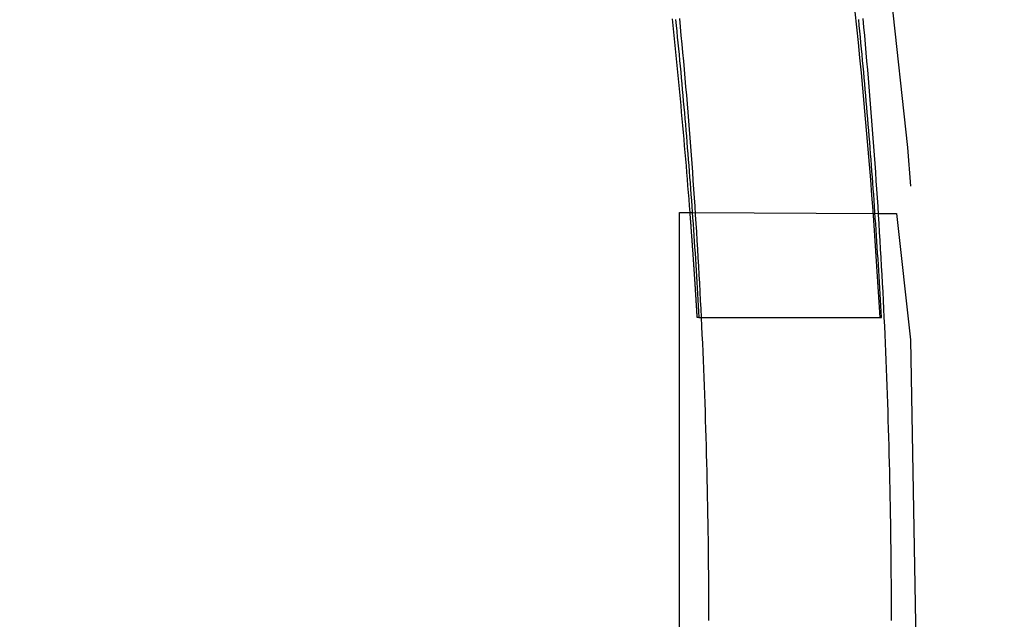
# Model space of a CAD drawing. Extents: x -750 to 140, y -390 to 180.
# Drawn here: x 32 to 37, y 38 to 42 of the extents above; entities that cross this region are included whole.
import ezdxf

# ---------------------------------------------------------------- set-up
doc = ezdxf.new("R2010")
doc.units = 0
doc.header["$LTSCALE"] = 20
doc.linetypes.add('VERDECKT', pattern=[0.375, 0.25, -0.125])
doc.layers.get('0').update_dxf_attribs({"linetype": 'CONTINUOUS'})
doc.layers.add('STEMPEL', color=3, linetype='CONTINUOUS')

# ---------------------------------------------------------------- blocks, each defined once
blk = doc.blocks.new('A$CA4D0E04E')
at = {"color": 3, "linetype": 'CONTINUOUS', "extrusion": (-2e-16, 1, -2e-16)}
for p, q in [((35.21392, 36.37037), (35.21392, 40.61538)), ((35.21392, 40.61538), (35.28373, 40.61499)), ((36.30392, 40.60936), (36.40506, 40.6088)), ((36.40506, 40.6088), (36.48148, 39.91679)), ((35.32023, 40.03927), (35.31114, 40.03927)), ((36.48148, 39.91679), (36.57514, 34.63189))]:
    blk.add_line(p, q, dxfattribs=at)
at = {"color": 1, "linetype": 'VERDECKT', "extrusion": (-2e-16, 1, -2e-16)}
for p, q in [((35.28373, 40.61499), (36.30392, 40.60936)), ((35.32023, 40.03927), (36.32174, 40.03927))]:
    blk.add_line(p, q, dxfattribs=at)
at = {"color": 1, "linetype": 'VERDECKT'}
for points in [[(36.1763, 41.7156, 0), (36.185, 41.6319, 0), (36.1934, 41.5482, 0), (36.2017, 41.4646, 0), (36.2098, 41.3808, 0), (36.2177, 41.2971, 0), (36.2254, 41.2134, 0), (36.2329, 41.1296, 0), (36.2402, 41.0458, 0), (36.2473, 40.962, 0), (36.2542, 40.8782, 0), (36.261, 40.7944, 0), (36.2675, 40.7105, 0), (36.2739, 40.6267, 0), (36.28, 40.5428, 0), (36.286, 40.4589, 0), (36.2917, 40.375, 0), (36.2973, 40.2911, 0), (36.3027, 40.2072, 0), (36.3079, 40.1232, 0), (36.3129, 40.0393, 0)], [(35.2719, 40.6151, 0), (35.2691, 40.6517, 0), (35.2662, 40.6884, 0), (35.2633, 40.7251, 0), (35.2604, 40.7617, 0), (35.2574, 40.7984, 0), (35.2544, 40.835, 0), (35.2514, 40.8717, 0), (35.2483, 40.9083, 0), (35.2452, 40.945, 0), (35.242, 40.9816, 0), (35.2388, 41.0183, 0), (35.2356, 41.0549, 0), (35.2323, 41.0915, 0), (35.229, 41.1282, 0), (35.2256, 41.1648, 0), (35.2223, 41.2014, 0), (35.2188, 41.238, 0), (35.2154, 41.2747, 0), (35.2119, 41.3113, 0), (35.2083, 41.3479, 0), (35.2048, 41.3845, 0), (35.2012, 41.4211, 0), (35.1975, 41.4577, 0), (35.1938, 41.4943, 0), (35.1901, 41.5309, 0), (35.1863, 41.5674, 0), (35.1825, 41.604, 0), (35.1787, 41.6406, 0), (35.1748, 41.6772, 0)], [(36.3217, 40.0393, 0), (36.32, 40.0714, 0), (36.3182, 40.1035, 0), (36.3164, 40.1355, 0), (36.3146, 40.1676, 0), (36.3128, 40.1997, 0), (36.3109, 40.2318, 0), (36.309, 40.2639, 0), (36.307, 40.296, 0), (36.3051, 40.3281, 0), (36.3031, 40.3601, 0), (36.301, 40.3922, 0), (36.299, 40.4243, 0), (36.2969, 40.4564, 0), (36.2948, 40.4884, 0), (36.2927, 40.5205, 0), (36.2905, 40.5526, 0), (36.2883, 40.5846, 0), (36.2861, 40.6167, 0), (36.2839, 40.6488, 0), (36.2816, 40.6808, 0), (36.2793, 40.7129, 0), (36.277, 40.745, 0), (36.2746, 40.777, 0), (36.2722, 40.8091, 0), (36.2698, 40.8411, 0), (36.2674, 40.8732, 0), (36.2649, 40.9052, 0), (36.2624, 40.9373, 0), (36.2599, 40.9693, 0), (36.2574, 41.0013, 0), (36.2548, 41.0334, 0), (36.2522, 41.0654, 0), (36.2495, 41.0974, 0), (36.2469, 41.1295, 0), (36.2442, 41.1615, 0), (36.2415, 41.1935, 0), (36.2387, 41.2255, 0), (36.236, 41.2576, 0), (36.2331, 41.2896, 0), (36.2303, 41.3216, 0), (36.2275, 41.3536, 0), (36.2246, 41.3856, 0), (36.2217, 41.4176, 0), (36.2187, 41.4496, 0), (36.2158, 41.4816, 0), (36.2128, 41.5136, 0), (36.2097, 41.5456, 0), (36.2067, 41.5776, 0), (36.2036, 41.6096, 0), (36.2005, 41.6416, 0), (36.1974, 41.6736, 0)]]:
    blk.add_polyline3d(points, dxfattribs=at)
at = {"color": 3, "linetype": 'CONTINUOUS'}
for points in [[(35.3751, 38.3943, 0), (35.375, 38.4413, 0), (35.3749, 38.4883, 0), (35.3747, 38.5353, 0), (35.3745, 38.5824, 0), (35.3741, 38.6294, 0), (35.3737, 38.6764, 0), (35.3733, 38.7234, 0), (35.3728, 38.7704, 0), (35.3722, 38.8174, 0), (35.3716, 38.8644, 0), (35.3708, 38.9114, 0), (35.3701, 38.9584, 0), (35.3692, 39.0054, 0), (35.3683, 39.0524, 0), (35.3674, 39.0994, 0), (35.3663, 39.1464, 0), (35.3652, 39.1934, 0), (35.3641, 39.2404, 0), (35.3628, 39.2874, 0), (35.3616, 39.3344, 0), (35.3602, 39.3814, 0), (35.3588, 39.4284, 0), (35.3573, 39.4753, 0), (35.3558, 39.5223, 0), (35.3541, 39.5693, 0), (35.3525, 39.6163, 0), (35.3507, 39.6633, 0), (35.3489, 39.7102, 0), (35.347, 39.7572, 0), (35.3451, 39.8042, 0), (35.3431, 39.8511, 0), (35.3411, 39.8981, 0), (35.3389, 39.9451, 0), (35.3367, 39.992, 0), (35.3345, 40.039, 0), (35.3322, 40.0859, 0), (35.3298, 40.1329, 0), (35.3273, 40.1798, 0), (35.3248, 40.2268, 0), (35.3222, 40.2737, 0), (35.3196, 40.3207, 0), (35.3169, 40.3676, 0), (35.3141, 40.4145, 0), (35.3113, 40.4615, 0), (35.3084, 40.5084, 0), (35.3054, 40.5553, 0), (35.3024, 40.6022, 0), (35.2993, 40.6491, 0), (35.2961, 40.696, 0), (35.2929, 40.7429, 0), (35.2896, 40.7898, 0), (35.2863, 40.8367, 0), (35.2829, 40.8836, 0), (35.2794, 40.9305, 0), (35.2758, 40.9774, 0), (35.2722, 41.0242, 0), (35.2686, 41.0711, 0), (35.2648, 41.118, 0), (35.261, 41.1648, 0), (35.2572, 41.2117, 0), (35.2532, 41.2585, 0), (35.2492, 41.3054, 0), (35.2452, 41.3522, 0), (35.2411, 41.3991, 0), (35.2369, 41.4459, 0), (35.2326, 41.4927, 0), (35.2283, 41.5395, 0), (35.2239, 41.5863, 0), (35.2195, 41.6331, 0), (35.215, 41.6799, 0)], [(36.2194, 41.6793, 0), (36.2238, 41.6325, 0), (36.2281, 41.5857, 0), (36.2324, 41.5389, 0), (36.2366, 41.4921, 0), (36.2407, 41.4453, 0), (36.2448, 41.3984, 0), (36.2488, 41.3516, 0), (36.2527, 41.3048, 0), (36.2566, 41.2579, 0), (36.2604, 41.2111, 0), (36.2642, 41.1642, 0), (36.2679, 41.1174, 0), (36.2715, 41.0705, 0), (36.2751, 41.0237, 0), (36.2786, 40.9768, 0), (36.282, 40.9299, 0), (36.2854, 40.883, 0), (36.2887, 40.8362, 0), (36.292, 40.7893, 0), (36.2952, 40.7424, 0), (36.2983, 40.6955, 0), (36.3014, 40.6486, 0), (36.3044, 40.6017, 0), (36.3074, 40.5548, 0), (36.3102, 40.5079, 0), (36.3131, 40.461, 0), (36.3158, 40.414, 0), (36.3185, 40.3671, 0), (36.3211, 40.3202, 0), (36.3237, 40.2733, 0), (36.3262, 40.2263, 0), (36.3287, 40.1794, 0), (36.331, 40.1325, 0), (36.3334, 40.0855, 0), (36.3356, 40.0386, 0), (36.3378, 39.9916, 0), (36.3399, 39.9447, 0), (36.342, 39.8977, 0), (36.344, 39.8508, 0), (36.3459, 39.8038, 0), (36.3478, 39.7569, 0), (36.3496, 39.7099, 0), (36.3514, 39.6629, 0), (36.3531, 39.616, 0), (36.3547, 39.569, 0), (36.3563, 39.522, 0), (36.3578, 39.4751, 0), (36.3592, 39.4281, 0), (36.3606, 39.3811, 0), (36.3619, 39.3341, 0), (36.3632, 39.2871, 0), (36.3644, 39.2402, 0), (36.3655, 39.1932, 0), (36.3666, 39.1462, 0), (36.3676, 39.0992, 0), (36.3685, 39.0522, 0), (36.3694, 39.0052, 0), (36.3702, 38.9582, 0), (36.371, 38.9113, 0), (36.3717, 38.8643, 0), (36.3723, 38.8173, 0), (36.3728, 38.7703, 0), (36.3733, 38.7233, 0), (36.3738, 38.6763, 0), (36.3742, 38.6293, 0), (36.3745, 38.5823, 0), (36.3747, 38.5353, 0), (36.3749, 38.4883, 0), (36.375, 38.4413, 0), (36.3751, 38.3943, 0)], [(35.1923, 41.6739, 0), (35.1955, 41.642, 0), (35.1987, 41.61, 0), (35.2019, 41.578, 0), (35.205, 41.546, 0), (35.2081, 41.514, 0), (35.2112, 41.482, 0), (35.2143, 41.45, 0), (35.2173, 41.4179, 0), (35.2203, 41.3859, 0), (35.2233, 41.3539, 0), (35.2262, 41.3219, 0), (35.2291, 41.2899, 0), (35.232, 41.2579, 0), (35.2348, 41.2258, 0), (35.2377, 41.1938, 0), (35.2405, 41.1618, 0), (35.2432, 41.1297, 0), (35.246, 41.0977, 0), (35.2487, 41.0657, 0), (35.2514, 41.0336, 0), (35.254, 41.0016, 0), (35.2566, 40.9695, 0), (35.2592, 40.9375, 0), (35.2618, 40.9054, 0), (35.2643, 40.8734, 0), (35.2668, 40.8413, 0), (35.2693, 40.8093, 0), (35.2718, 40.7772, 0), (35.2742, 40.7451, 0), (35.2766, 40.7131, 0), (35.279, 40.681, 0), (35.2813, 40.6489, 0), (35.2836, 40.6169, 0), (35.2859, 40.5848, 0), (35.2881, 40.5527, 0), (35.2904, 40.5206, 0), (35.2925, 40.4886, 0), (35.2947, 40.4565, 0), (35.2968, 40.4244, 0), (35.299, 40.3923, 0), (35.301, 40.3602, 0), (35.3031, 40.3281, 0), (35.3051, 40.2961, 0), (35.3071, 40.264, 0), (35.3091, 40.2319, 0), (35.311, 40.1998, 0), (35.3129, 40.1677, 0), (35.3148, 40.1356, 0), (35.3166, 40.1035, 0), (35.3184, 40.0714, 0), (35.3202, 40.0393, 0)], [(35.3111, 40.0393, 0), (35.3109, 40.0438, 0), (35.3106, 40.0483, 0), (35.3103, 40.0528, 0), (35.3101, 40.0573, 0), (35.3098, 40.0618, 0), (35.3095, 40.0663, 0), (35.3092, 40.0708, 0), (35.309, 40.0753, 0), (35.3087, 40.0798, 0), (35.3084, 40.0843, 0), (35.3081, 40.0888, 0), (35.3079, 40.0933, 0), (35.3076, 40.0978, 0), (35.3073, 40.1023, 0), (35.307, 40.1068, 0), (35.3067, 40.1113, 0), (35.3065, 40.1158, 0), (35.3062, 40.1203, 0), (35.3059, 40.1248, 0), (35.3056, 40.1293, 0), (35.3053, 40.1338, 0), (35.3051, 40.1383, 0), (35.3048, 40.1428, 0), (35.3045, 40.1473, 0), (35.3042, 40.1518, 0), (35.3039, 40.1563, 0), (35.3036, 40.1608, 0), (35.3034, 40.1653, 0), (35.3031, 40.1698, 0), (35.3028, 40.1743, 0), (35.3025, 40.1788, 0), (35.3022, 40.1833, 0), (35.3019, 40.1878, 0), (35.3016, 40.1923, 0), (35.3013, 40.1968, 0), (35.301, 40.2013, 0), (35.3008, 40.2058, 0), (35.3005, 40.2103, 0), (35.3002, 40.2148, 0), (35.2999, 40.2193, 0), (35.2996, 40.2238, 0), (35.2993, 40.2283, 0), (35.299, 40.2328, 0), (35.2987, 40.2373, 0), (35.2984, 40.2418, 0), (35.2981, 40.2463, 0), (35.2978, 40.2508, 0), (35.2975, 40.2553, 0), (35.2972, 40.2598, 0), (35.2969, 40.2643, 0), (35.2966, 40.2688, 0), (35.2963, 40.2733, 0), (35.296, 40.2778, 0), (35.2957, 40.2823, 0), (35.2954, 40.2868, 0), (35.2951, 40.2913, 0), (35.2948, 40.2958, 0), (35.2945, 40.3003, 0), (35.2942, 40.3048, 0), (35.2939, 40.3093, 0), (35.2936, 40.3137, 0), (35.2933, 40.3182, 0), (35.293, 40.3227, 0), (35.2927, 40.3272, 0), (35.2924, 40.3317, 0), (35.2921, 40.3362, 0), (35.2918, 40.3407, 0), (35.2915, 40.3452, 0), (35.2911, 40.3497, 0), (35.2908, 40.3542, 0), (35.2905, 40.3587, 0), (35.2902, 40.3632, 0), (35.2899, 40.3677, 0), (35.2896, 40.3722, 0), (35.2893, 40.3767, 0), (35.289, 40.3812, 0), (35.2886, 40.3857, 0), (35.2883, 40.3902, 0), (35.288, 40.3947, 0), (35.2877, 40.3992, 0), (35.2874, 40.4037, 0), (35.2871, 40.4082, 0), (35.2868, 40.4127, 0), (35.2864, 40.4172, 0), (35.2861, 40.4217, 0), (35.2858, 40.4262, 0), (35.2855, 40.4307, 0), (35.2852, 40.4352, 0), (35.2848, 40.4397, 0), (35.2845, 40.4442, 0), (35.2842, 40.4487, 0), (35.2839, 40.4532, 0), (35.2836, 40.4577, 0), (35.2832, 40.4622, 0), (35.2829, 40.4667, 0), (35.2826, 40.4712, 0), (35.2823, 40.4757, 0), (35.2819, 40.4802, 0), (35.2816, 40.4847, 0), (35.2813, 40.4892, 0), (35.2809, 40.4937, 0), (35.2806, 40.4982, 0), (35.2803, 40.5027, 0), (35.28, 40.5071, 0), (35.2796, 40.5116, 0), (35.2793, 40.5161, 0), (35.279, 40.5206, 0), (35.2786, 40.5251, 0), (35.2783, 40.5296, 0), (35.278, 40.5341, 0), (35.2776, 40.5386, 0), (35.2773, 40.5431, 0), (35.277, 40.5476, 0), (35.2766, 40.5521, 0), (35.2763, 40.5566, 0), (35.276, 40.5611, 0), (35.2756, 40.5656, 0), (35.2753, 40.5701, 0), (35.275, 40.5746, 0), (35.2746, 40.5791, 0), (35.2743, 40.5836, 0), (35.2739, 40.5881, 0), (35.2736, 40.5926, 0), (35.2733, 40.5971, 0), (35.2729, 40.6016, 0), (35.2726, 40.6061, 0), (35.2722, 40.6106, 0), (35.2719, 40.6151, 0)]]:
    blk.add_polyline3d(points, dxfattribs=at)
at = {"color": 3}
for points in [[(35.3751, 38.3751, 0), (35.3751, 38.3847, 0), (35.3751, 38.3943, 0)], [(36.3751, 38.3943, 0), (36.3751, 38.3847, 0), (36.3751, 38.3751, 0)]]:
    blk.add_polyline3d(points, dxfattribs=at)
at = {"color": 3, "linetype": 'CONTINUOUS'}
blk.add_arc((-0.12489, 37.53927), 40, 328.091017, 211.908983, dxfattribs=at)
at = {"color": 1, "linetype": 'VERDECKT', "extrusion": (0, -2e-16, -1)}
blk.add_arc((0.12489, 37.53927), 36.75, 155.482825, 183.363112, dxfattribs=at)

msp = doc.modelspace()

# ---------------------------------------------------------------- block references
at = {"layer": 'STEMPEL'}
msp.add_blockref('A$CA4D0E04E', (0, 0), dxfattribs=at)

doc.saveas('drawing.dxf')
